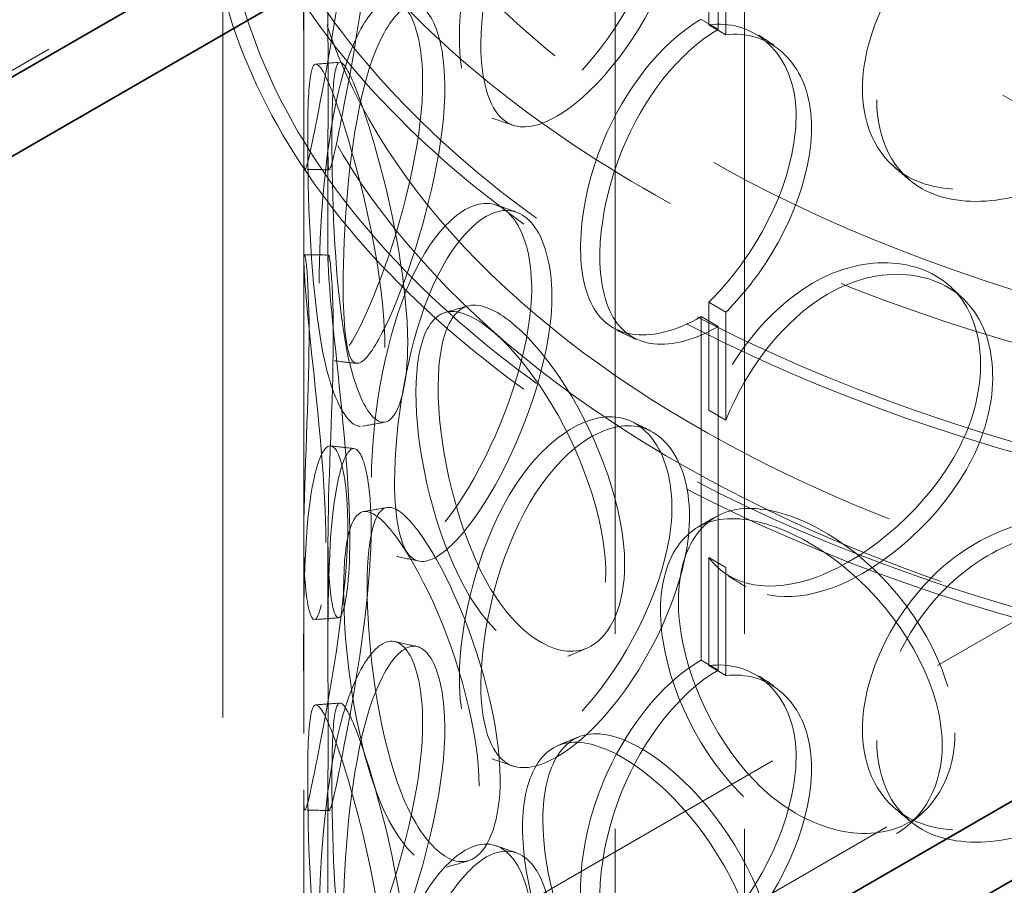
# Model space of a CAD drawing. Units: millimetres. Extents: x 4184 to 10150, y 10535 to 14892.
# Drawn here: x 8948 to 9070, y 12838 to 12945 of the extents above; entities that cross this region are included whole.
import ezdxf

# ---------------------------------------------------------------- set-up
doc = ezdxf.new("R2010")
doc.units = ezdxf.units.MM
doc.header["$LTSCALE"] = 44
doc.linetypes.add('DASHED', pattern=[0.2068, 0.1655, -0.0413])
doc.layers.add('Hidden (ISO)', color=1, linetype='DASHED', lineweight=18, true_color=0xff0000)
doc.layers.add('Visible (ISO)', color=7, linetype='Continuous', lineweight=35)

msp = doc.modelspace()

# ---------------------------------------------------------------- linework, layer by layer
at = {"layer": 'Hidden (ISO)', "ltscale": 12.964988}
for p, q in [((8652.97, 12629.38), (9961.11, 13384.63)), ((8667.11, 12621.21), (9975.26, 13376.47))]:
    msp.add_line(p, q, dxfattribs=at)
at = {"layer": 'Hidden (ISO)', "ltscale": 12.765958}
for p, q in [((8573.77, 13230.32), (9133.8, 12906.98)), ((8566.7, 13226.23), (9126.73, 12902.9))]:
    msp.add_line(p, q, dxfattribs=at)
at = {"layer": 'Hidden (ISO)', "ltscale": 12.73372}
msp.add_line((8871.46, 12895.14), (9430.08, 13217.66), dxfattribs=at)
at = {"layer": 'Hidden (ISO)', "ltscale": 13.274168}
for p, q in [((9021.77, 12506.9), (9021.77, 13078.45)), ((9037.77, 12506.9), (9037.77, 13078.45))]:
    msp.add_line(p, q, dxfattribs=at)
at = {"layer": 'Hidden (ISO)', "ltscale": 12.894906}
for p, q in [((8973.27, 12506.9), (8973.27, 12996.8)), ((8983.27, 12506.9), (8983.27, 12996.8))]:
    msp.add_line(p, q, dxfattribs=at)
at = {"layer": 'Hidden (ISO)', "ltscale": 6.599655}
for p, q in [((9034.52, 12943.97), (9034.52, 12986.43)), ((9032.4, 12908.45), (9032.4, 12866)), ((9034.52, 12864.77), (9034.52, 12907.23))]:
    msp.add_line(p, q, dxfattribs=at)
at = {"layer": 'Hidden (ISO)', "ltscale": 2.073867}
for p, q in [((9033.37, 12944.52), (9033.37, 12957.86)), ((9035.47, 12956.63), (9035.47, 12943.29)), ((9033.37, 12896.89), (9033.37, 12910.24)), ((9035.47, 12909), (9035.47, 12895.66)), ((9033.37, 12865.32), (9033.37, 12878.66)), ((9035.47, 12877.43), (9035.47, 12864.09))]:
    msp.add_line(p, q, dxfattribs=at)
at = {"layer": 'Hidden (ISO)', "ltscale": 0.380655}
for p, q in [((9034.52, 12943.97), (9032.4, 12945.2)), ((9033.37, 12944.52), (9035.47, 12943.29)), ((9035.47, 12909), (9033.37, 12910.24)), ((9032.4, 12908.45), (9034.52, 12907.23)), ((9033.37, 12896.89), (9035.47, 12895.66)), ((9035.47, 12877.43), (9033.37, 12878.66)), ((9034.52, 12864.77), (9032.4, 12866)), ((9033.37, 12865.32), (9035.47, 12864.09))]:
    msp.add_line(p, q, dxfattribs=at)
at = {"layer": 'Hidden (ISO)', "ltscale": 2.155738}
for p, q in [((8983.27, 12915.28), (8983.27, 12929.15)), ((8986.27, 12915.28), (8986.27, 12929.15)), ((8983.27, 12866.86), (8983.27, 12880.73)), ((8986.27, 12866.86), (8986.27, 12880.73)), ((8983.27, 12836.08), (8983.27, 12849.95)), ((8986.27, 12836.08), (8986.27, 12849.95))]:
    msp.add_line(p, q, dxfattribs=at)
at = {"layer": 'Hidden (ISO)', "ltscale": 12.840396}
for centre, major_axis in [((9150.77, 12996.8), (177.5, 0)), ((9150.77, 12984.55), (-177.5, 0)), ((9150.77, 12964.14), (-177.5, 0))]:
    msp.add_ellipse(centre, major_axis=major_axis, ratio=0.57735, dxfattribs=at)
at = {"layer": 'Hidden (ISO)', "ltscale": 13.049069}
msp.add_ellipse((9150.77, 12996.8), major_axis=(167.5, 0), ratio=0.57735, dxfattribs=at)
at = {"layer": 'Hidden (ISO)', "ltscale": 12.985076}
for centre in [(9150.77, 12984.55), (9150.77, 12964.14)]:
    msp.add_ellipse(centre, major_axis=(-179.5, 0), ratio=0.57735, dxfattribs=at)
at = {"layer": 'Hidden (ISO)', "ltscale": 0.012592}
for centre, major_axis, start_param, end_param in [((9034.52, 12925.6), (11.25, 19.49), 0.785398, 0.789843), ((9032.4, 12926.82), (11.25, 19.49), 3.922546, 3.926991), ((9034.52, 12925.6), (-11.25, -19.49), 0.780954, 0.785398), ((9032.4, 12847.62), (-11.25, -19.49), 3.926991, 3.931435), ((9034.52, 12846.4), (11.25, 19.49), 0.785398, 0.789843)]:
    msp.add_ellipse(centre, major_axis=major_axis, ratio=0.57735, start_param=start_param, end_param=end_param, dxfattribs=at)
at = {"layer": 'Hidden (ISO)', "ltscale": 12.987204}
for centre, major_axis in [((9150.77, 12782.88), (109, 0)), ((9150.77, 12778.79), (-109, 0))]:
    msp.add_ellipse(centre, major_axis=major_axis, ratio=0.57735, dxfattribs=at)
at = {"layer": 'Hidden (ISO)', "ltscale": 13.165927}
msp.add_ellipse((9150.77, 12791.04), major_axis=(-84.5, 0), ratio=0.57735, dxfattribs=at)
at = {"layer": 'Hidden (ISO)', "ltscale": 12.893787}
msp.add_open_spline([(9287.38, 12900.53), (9298.68, 12909.07), (9307.63, 12918.71), (9319.77, 12939.17), (9323.02, 12949.98), (9323.48, 12971.45), (9320.81, 12982.09), (9309.98, 13002.41), (9301.73, 13012.07), (9280.4, 13029.48), (9267.24, 13037.2), (9237.44, 13049.84), (9220.78, 13054.74), (9185.7, 13061.25), (9167.27, 13062.86), (9130.48, 13062.62), (9112.13, 13060.78), (9077.32, 13053.84), (9060.87, 13048.73), (9031.53, 13035.72), (9018.65, 13027.82), (8997.8, 13009.97), (8989.82, 13000.03), (8979.77, 12979.2), (8977.61, 12968.33), (8979.26, 12946.92), (8982.97, 12936.41), (8995.79, 12916.49), (9005.01, 12907.1), (9028.08, 12890.43), (9041.99, 12883.16), (9073.02, 12871.57), (9090.12, 12867.24), (9125.79, 12861.93), (9144.35, 12860.95), (9181.05, 12862.43), (9199.19, 12864.88), (9233.25, 12873), (9249.16, 12878.66), (9272.06, 12890.11), (9280.2, 12895.1), (9287.38, 12900.53)], degree=3, knots=[0, 0, 0, 0, 0.322161, 0.322161, 0.639822, 0.639822, 0.950887, 0.950887, 1.267744, 1.267744, 1.589715, 1.589715, 1.912104, 1.912104, 2.234076, 2.234076, 2.55588, 2.55588, 2.877877, 2.877877, 3.200289, 3.200289, 3.522116, 3.522116, 3.838248, 3.838248, 4.149481, 4.149481, 4.467762, 4.467762, 4.790009, 4.790009, 5.112325, 5.112325, 5.434241, 5.434241, 5.756053, 5.756053, 6.07812, 6.07812, 6.283185, 6.283185, 6.283185, 6.283185], dxfattribs=at)
at = {"layer": 'Hidden (ISO)', "ltscale": 13.099241}
msp.add_open_spline([(9284.37, 12904.52), (9295.09, 12912.62), (9303.49, 12921.67), (9315, 12940.79), (9318.04, 12950.86), (9318.48, 12971.25), (9315.74, 12981.6), (9304.58, 13001.19), (9296.29, 13010.45), (9275.04, 13026.92), (9262.17, 13034.16), (9233.08, 13045.97), (9216.87, 13050.54), (9182.73, 13056.54), (9164.81, 13057.96), (9129.07, 13057.49), (9111.27, 13055.6), (9077.62, 13048.71), (9061.78, 13043.71), (9033.67, 13031.15), (9021.41, 13023.59), (9001.67, 13006.73), (8994.21, 12997.43), (8984.64, 12977.95), (8982.62, 12967.77), (8984.3, 12947.35), (8988.1, 12937.1), (9001.26, 12917.91), (9010.47, 12908.97), (9033.31, 12893.25), (9046.89, 12886.45), (9077.13, 12875.63), (9093.78, 12871.6), (9128.49, 12866.75), (9146.53, 12865.93), (9182.16, 12867.6), (9199.74, 12870.08), (9232.62, 12878.08), (9247.93, 12883.59), (9269.82, 12894.61), (9277.56, 12899.37), (9284.37, 12904.52)], degree=3, knots=[0, 0, 0, 0, 0.317714, 0.317714, 0.639827, 0.639827, 0.969729, 0.969729, 1.292299, 1.292299, 1.610064, 1.610064, 1.927657, 1.927657, 2.245681, 2.245681, 2.563861, 2.563861, 2.881835, 2.881835, 3.199371, 3.199371, 3.517385, 3.517385, 3.841143, 3.841143, 4.170805, 4.170805, 4.49187, 4.49187, 4.809442, 4.809442, 5.127117, 5.127117, 5.445196, 5.445196, 5.763365, 5.763365, 6.081266, 6.081266, 6.283185, 6.283185, 6.283185, 6.283185], dxfattribs=at)
at = {"layer": 'Hidden (ISO)', "ltscale": 11.424609}
for points in [[(9002.51, 12943.01), (9002.51, 12938.08), (9003.68, 12934.51), (9005.88, 12933.28), (9008.91, 12931.6), (9014.07, 12934.5), (9018.94, 12940.34), (9023.76, 12946.13), (9027.89, 12954.6), (9028.66, 12961.72), (9029.43, 12968.9), (9026.67, 12974.41), (9022.25, 12975.18), (9017.96, 12975.92), (9012.51, 12972.1), (9008.68, 12965.58), (9004.75, 12958.89), (9002.51, 12949.74), (9002.51, 12943.01)], [(8983.29, 12936.13), (8983.29, 12931.2), (8983.21, 12927.8), (8983.33, 12926.91), (8983.49, 12925.7), (8984.26, 12929.47), (8985.56, 12936.22), (8986.85, 12942.91), (8988.39, 12952.22), (8988.67, 12959.49), (8988.95, 12966.82), (8987.86, 12971.76), (8986.51, 12971.68), (8985.2, 12971.6), (8983.98, 12966.8), (8983.56, 12959.65), (8983.12, 12952.32), (8983.29, 12942.87), (8983.29, 12936.13)], [(9052.34, 12936.65), (9052.34, 12931.72), (9054.41, 12927.72), (9058.06, 12925.7), (9063.09, 12922.94), (9071.19, 12924.04), (9078.31, 12928.27), (9085.36, 12932.46), (9090.99, 12939.62), (9092.03, 12946.5), (9093.09, 12953.43), (9089.4, 12959.8), (9083.09, 12962.02), (9076.97, 12964.17), (9068.78, 12962.18), (9062.63, 12957.01), (9056.33, 12951.7), (9052.34, 12943.38), (9052.34, 12936.65)], [(8985.18, 12912.57), (8985.18, 12907.64), (8985.53, 12904.22), (8986.37, 12903.29), (8987.53, 12902.01), (8989.84, 12905.63), (8992.41, 12912.2), (8994.96, 12918.7), (8997.44, 12927.82), (8997.9, 12935.06), (8998.36, 12942.35), (8996.66, 12947.43), (8994.21, 12947.53), (8991.83, 12947.63), (8989.11, 12943.02), (8987.5, 12935.97), (8985.84, 12928.74), (8985.18, 12919.3), (8985.18, 12912.57)], [(8993.31, 12904.62), (8993.31, 12899.69), (8992.4, 12896.19), (8991.07, 12895.19), (8989.25, 12893.81), (8986.92, 12897.43), (8985.61, 12904.18), (8984.31, 12910.87), (8983.87, 12920.28), (8983.78, 12927.58), (8983.69, 12934.93), (8983.88, 12939.78), (8984.81, 12939.66), (8985.72, 12939.54), (8987.56, 12934.8), (8989.52, 12927.8), (8991.53, 12920.62), (8993.31, 12911.35), (8993.31, 12904.62)], [(8991.65, 12888.61), (8991.65, 12883.68), (8992.42, 12880.2), (8993.96, 12879.16), (8996.08, 12877.72), (8999.87, 12881.05), (9003.64, 12887.31), (9007.38, 12893.51), (9010.73, 12902.34), (9011.35, 12909.53), (9011.98, 12916.78), (9009.72, 12922.04), (9006.23, 12922.43), (9002.85, 12922.8), (8998.71, 12918.52), (8995.95, 12911.68), (8993.12, 12904.67), (8991.65, 12895.34), (8991.65, 12888.61)], [(8986.02, 12880.54), (8986.02, 12875.61), (8985.52, 12872.17), (8984.91, 12871.26), (8984.07, 12870.02), (8983.28, 12873.78), (8983.27, 12880.6), (8983.26, 12887.35), (8983.82, 12896.76), (8983.92, 12904.05), (8984.02, 12911.4), (8983.56, 12916.27), (8983.35, 12916.11), (8983.14, 12915.96), (8983.46, 12911.11), (8984.24, 12903.98), (8985.03, 12896.67), (8986.02, 12887.27), (8986.02, 12880.54)], [(9020.62, 12876.73), (9020.62, 12871.8), (9018.97, 12868.05), (9016.35, 12866.66), (9012.75, 12864.77), (9007.57, 12867.65), (9003.78, 12873.91), (9000.03, 12880.11), (8997.67, 12889.25), (8997.22, 12896.49), (8996.77, 12903.79), (8998.22, 12908.8), (9001.33, 12909.07), (9004.36, 12909.34), (9009.06, 12905.23), (9013.18, 12898.82), (9017.41, 12892.25), (9020.62, 12883.46), (9020.62, 12876.73)], [(9002.51, 12863.81), (9002.51, 12858.88), (9003.68, 12855.31), (9005.88, 12854.08), (9008.91, 12852.4), (9014.07, 12855.3), (9018.94, 12861.14), (9023.76, 12866.93), (9027.89, 12875.4), (9028.66, 12882.52), (9029.43, 12889.7), (9026.67, 12895.21), (9022.25, 12895.98), (9017.96, 12896.72), (9012.51, 12892.9), (9008.68, 12886.38), (9004.75, 12879.69), (9002.51, 12870.54), (9002.51, 12863.81)], [(8983.29, 12856.93), (8983.29, 12852), (8983.21, 12848.59), (8983.33, 12847.71), (8983.49, 12846.5), (8984.26, 12850.27), (8985.56, 12857.02), (8986.85, 12863.71), (8988.39, 12873.02), (8988.67, 12880.29), (8988.95, 12887.62), (8987.86, 12892.56), (8986.51, 12892.48), (8985.2, 12892.4), (8983.98, 12887.6), (8983.56, 12880.45), (8983.12, 12873.12), (8983.29, 12863.66), (8983.29, 12856.93)], [(9004.95, 12850.42), (9004.95, 12845.49), (9003.65, 12841.88), (9001.65, 12840.72), (8998.9, 12839.12), (8995.09, 12842.44), (8992.51, 12849.01), (8989.95, 12855.51), (8988.52, 12864.84), (8988.25, 12872.11), (8987.98, 12879.45), (8988.81, 12884.34), (8990.86, 12884.37), (8992.86, 12884.39), (8996.17, 12879.9), (8999.26, 12873.14), (9002.42, 12866.21), (9004.95, 12857.15), (9004.95, 12850.42)], [(9052.34, 12857.45), (9052.34, 12852.52), (9054.41, 12848.52), (9058.06, 12846.5), (9063.09, 12843.74), (9071.19, 12844.84), (9078.31, 12849.07), (9085.36, 12853.26), (9090.99, 12860.42), (9092.03, 12867.3), (9093.09, 12874.23), (9089.4, 12880.6), (9083.09, 12882.82), (9076.97, 12884.97), (9068.78, 12882.98), (9062.63, 12877.81), (9056.33, 12872.5), (9052.34, 12864.18), (9052.34, 12857.45)], [(9062.21, 12855.52), (9062.21, 12850.59), (9060, 12846.46), (9056.37, 12844.47), (9051.39, 12841.74), (9043.93, 12843.41), (9038.09, 12848.73), (9032.31, 12854), (9028.27, 12862.52), (9027.51, 12869.65), (9026.75, 12876.83), (9029.3, 12882.23), (9034.25, 12883.28), (9039.06, 12884.3), (9046.1, 12881.34), (9051.94, 12875.89), (9057.92, 12870.31), (9062.21, 12862.25), (9062.21, 12855.52)], [(8985.18, 12833.37), (8985.18, 12828.44), (8985.53, 12825.02), (8986.37, 12824.09), (8987.53, 12822.81), (8989.84, 12826.43), (8992.41, 12833), (8994.96, 12839.5), (8997.44, 12848.62), (8997.9, 12855.86), (8998.36, 12863.15), (8996.66, 12868.23), (8994.21, 12868.33), (8991.83, 12868.43), (8989.11, 12863.82), (8987.5, 12856.77), (8985.84, 12849.54), (8985.18, 12840.1), (8985.18, 12833.37)], [(8993.31, 12825.42), (8993.31, 12820.49), (8992.4, 12816.99), (8991.07, 12815.99), (8989.25, 12814.61), (8986.92, 12818.23), (8985.61, 12824.98), (8984.31, 12831.67), (8983.87, 12841.08), (8983.78, 12848.38), (8983.69, 12855.73), (8983.88, 12860.58), (8984.81, 12860.46), (8985.72, 12860.34), (8987.56, 12855.6), (8989.52, 12848.6), (8991.53, 12841.42), (8993.31, 12832.15), (8993.31, 12825.42)], [(9039.88, 12825.52), (9039.88, 12820.59), (9037.92, 12816.67), (9034.76, 12815.01), (9030.41, 12812.72), (9024, 12815.05), (9019.12, 12820.89), (9014.29, 12826.68), (9011.04, 12835.55), (9010.43, 12842.74), (9009.81, 12849.99), (9011.84, 12855.16), (9015.93, 12855.78), (9019.9, 12856.38), (9025.85, 12852.79), (9030.9, 12846.82), (9036.08, 12840.7), (9039.88, 12832.26), (9039.88, 12825.52)], [(8991.65, 12809.4), (8991.65, 12804.48), (8992.42, 12801), (8993.96, 12799.96), (8996.08, 12798.52), (8999.87, 12801.85), (9003.64, 12808.11), (9007.38, 12814.31), (9010.73, 12823.14), (9011.35, 12830.33), (9011.98, 12837.58), (9009.72, 12842.84), (9006.23, 12843.23), (9002.85, 12843.6), (8998.71, 12839.32), (8995.95, 12832.48), (8993.12, 12825.47), (8991.65, 12816.14), (8991.65, 12809.4)]]:
    msp.add_open_spline(points, degree=3, knots=[-1, -1, -1, -1, -0.871892, -0.871892, -0.871892, -0.695895, -0.695895, -0.695895, -0.52149, -0.52149, -0.52149, -0.345631, -0.345631, -0.345631, -0.174983, -0.174983, -0.174983, 0, 0, 0, 0], dxfattribs=at)
at = {"layer": 'Hidden (ISO)', "ltscale": 15.095755}
for points in [[(9005.17, 12942.2), (9005.17, 12948.93), (9007.37, 12958.04), (9011.22, 12964.66), (9014.98, 12971.12), (9020.34, 12974.86), (9024.55, 12974.06), (9028.9, 12973.24), (9031.6, 12967.71), (9030.84, 12960.54), (9030.09, 12953.43), (9026.04, 12945), (9021.3, 12939.27), (9016.52, 12933.49), (9011.45, 12930.68), (9008.48, 12932.42), (9006.31, 12933.68), (9005.17, 12937.27), (9005.17, 12942.2)], [(8986.29, 12936.16), (8986.29, 12942.89), (8986.13, 12952.3), (8986.55, 12959.55), (8986.97, 12966.62), (8988.16, 12971.33), (8989.45, 12971.34), (8990.78, 12971.35), (8991.85, 12966.38), (8991.57, 12959.05), (8991.3, 12951.79), (8989.78, 12942.54), (8988.52, 12935.93), (8987.24, 12929.26), (8986.48, 12925.59), (8986.33, 12926.87), (8986.21, 12927.79), (8986.29, 12931.23), (8986.29, 12936.16)], [(9054.11, 12935.25), (9054.11, 12941.98), (9058.02, 12950.26), (9064.21, 12955.53), (9070.25, 12960.67), (9078.29, 12962.61), (9084.3, 12960.43), (9090.5, 12958.19), (9094.12, 12951.8), (9093.09, 12944.87), (9092.06, 12938), (9086.53, 12930.87), (9079.61, 12926.71), (9072.62, 12922.52), (9064.66, 12921.46), (9059.72, 12924.26), (9056.13, 12926.3), (9054.11, 12930.32), (9054.11, 12935.25)], [(8988.15, 12912.31), (8988.15, 12919.04), (8988.8, 12928.42), (8990.42, 12935.58), (8992.01, 12942.56), (8994.67, 12947.08), (8997.01, 12946.91), (8999.42, 12946.74), (9001.09, 12941.64), (9000.64, 12934.35), (9000.19, 12927.12), (8997.75, 12918.06), (8995.25, 12911.63), (8992.72, 12905.15), (8990.45, 12901.62), (8989.32, 12902.96), (8988.49, 12903.93), (8988.15, 12907.38), (8988.15, 12912.31)], [(8996.13, 12905.21), (8996.13, 12911.94), (8994.38, 12921.16), (8992.41, 12928.27), (8990.49, 12935.2), (8988.68, 12939.84), (8987.78, 12939.89), (8986.87, 12939.94), (8986.69, 12935.05), (8986.77, 12927.71), (8986.86, 12920.43), (8987.29, 12911.08), (8988.57, 12904.47), (8989.86, 12897.8), (8992.15, 12894.28), (8993.93, 12895.71), (8995.23, 12896.75), (8996.13, 12900.28), (8996.13, 12905.21)], [(8994.5, 12888.06), (8994.5, 12894.8), (8995.94, 12904.08), (8998.72, 12911.02), (9001.43, 12917.79), (9005.5, 12921.99), (9008.82, 12921.55), (9012.24, 12921.1), (9014.46, 12915.81), (9013.85, 12908.57), (9013.24, 12901.39), (9009.95, 12892.61), (9006.28, 12886.48), (9002.57, 12880.29), (8998.85, 12877.06), (8996.77, 12878.55), (8995.25, 12879.63), (8994.5, 12883.14), (8994.5, 12888.06)], [(8988.97, 12880.85), (8988.97, 12887.58), (8988, 12896.93), (8987.22, 12904.17), (8986.46, 12911.23), (8986.14, 12915.98), (8986.35, 12916.06), (8986.55, 12916.14), (8987.01, 12911.24), (8986.91, 12903.9), (8986.81, 12896.62), (8986.26, 12887.27), (8986.27, 12880.6), (8986.28, 12873.87), (8987.05, 12870.2), (8987.88, 12871.51), (8988.48, 12872.46), (8988.97, 12875.92), (8988.97, 12880.85)], [(9022.95, 12877.82), (9022.95, 12884.55), (9019.79, 12893.3), (9015.64, 12899.81), (9011.59, 12906.16), (9006.98, 12910.18), (9004.01, 12909.85), (9000.95, 12909.52), (8999.53, 12904.47), (8999.97, 12897.18), (9000.41, 12889.95), (9002.73, 12880.87), (9006.42, 12874.74), (9010.13, 12868.56), (9015.22, 12865.75), (9018.75, 12867.7), (9021.33, 12869.12), (9022.95, 12872.89), (9022.95, 12877.82)], [(9005.17, 12863), (9005.17, 12869.73), (9007.37, 12878.84), (9011.22, 12885.46), (9014.98, 12891.92), (9020.34, 12895.66), (9024.55, 12894.86), (9028.9, 12894.04), (9031.6, 12888.51), (9030.84, 12881.34), (9030.09, 12874.23), (9026.04, 12865.8), (9021.3, 12860.07), (9016.52, 12854.29), (9011.45, 12851.48), (9008.48, 12853.22), (9006.31, 12854.48), (9005.17, 12858.07), (9005.17, 12863)], [(8986.29, 12856.96), (8986.29, 12863.69), (8986.13, 12873.1), (8986.55, 12880.35), (8986.97, 12887.42), (8988.16, 12892.13), (8989.45, 12892.14), (8990.78, 12892.15), (8991.85, 12887.18), (8991.57, 12879.85), (8991.3, 12872.59), (8989.78, 12863.34), (8988.52, 12856.73), (8987.24, 12850.06), (8986.48, 12846.39), (8986.33, 12847.67), (8986.21, 12848.59), (8986.29, 12852.03), (8986.29, 12856.96)], [(9063.79, 12856.99), (9063.79, 12863.72), (9059.59, 12871.75), (9053.71, 12877.29), (9047.98, 12882.69), (9041.06, 12885.6), (9036.34, 12884.52), (9031.47, 12883.42), (9028.97, 12877.99), (9029.72, 12870.82), (9030.46, 12863.71), (9034.43, 12855.23), (9040.11, 12850.01), (9045.84, 12844.74), (9053.17, 12843.14), (9058.06, 12845.91), (9061.63, 12847.92), (9063.79, 12852.06), (9063.79, 12856.99)], [(9007.56, 12851.27), (9007.56, 12858), (9005.07, 12867.02), (9001.97, 12873.88), (8998.94, 12880.57), (8995.68, 12884.97), (8993.73, 12884.88), (8991.71, 12884.79), (8990.9, 12879.85), (8991.17, 12872.53), (8991.43, 12865.27), (8992.83, 12856), (8995.34, 12849.57), (8997.88, 12843.09), (9001.62, 12839.86), (9004.32, 12841.51), (9006.28, 12842.71), (9007.56, 12846.34), (9007.56, 12851.27)], [(9054.11, 12856.05), (9054.11, 12862.78), (9058.02, 12871.06), (9064.21, 12876.33), (9070.25, 12881.47), (9078.29, 12883.41), (9084.3, 12881.23), (9090.5, 12878.99), (9094.12, 12872.6), (9093.09, 12865.67), (9092.06, 12858.8), (9086.53, 12851.67), (9079.61, 12847.51), (9072.62, 12843.32), (9064.66, 12842.26), (9059.72, 12845.06), (9056.13, 12847.1), (9054.11, 12851.12), (9054.11, 12856.05)], [(8988.15, 12833.11), (8988.15, 12839.84), (8988.8, 12849.22), (8990.42, 12856.38), (8992.01, 12863.36), (8994.67, 12867.88), (8997.01, 12867.71), (8999.42, 12867.54), (9001.09, 12862.44), (9000.64, 12855.15), (9000.19, 12847.92), (8997.75, 12838.86), (8995.25, 12832.43), (8992.72, 12825.95), (8990.45, 12822.42), (8989.32, 12823.76), (8988.49, 12824.73), (8988.15, 12828.18), (8988.15, 12833.11)], [(8996.13, 12826.01), (8996.13, 12832.74), (8994.38, 12841.96), (8992.41, 12849.07), (8990.49, 12856), (8988.68, 12860.64), (8987.78, 12860.69), (8986.87, 12860.74), (8986.69, 12855.85), (8986.77, 12848.51), (8986.86, 12841.23), (8987.29, 12831.88), (8988.57, 12825.27), (8989.86, 12818.6), (8992.15, 12815.08), (8993.93, 12816.51), (8995.23, 12817.55), (8996.13, 12821.08), (8996.13, 12826.01)], [(9041.87, 12826.82), (9041.87, 12833.55), (9038.13, 12841.97), (9033.05, 12848.03), (9028.09, 12853.95), (9022.24, 12857.47), (9018.35, 12856.81), (9014.33, 12856.13), (9012.34, 12850.93), (9012.94, 12843.69), (9013.54, 12836.51), (9016.73, 12827.68), (9021.48, 12821.96), (9026.27, 12816.19), (9032.56, 12813.93), (9036.83, 12816.26), (9039.94, 12817.95), (9041.87, 12821.89), (9041.87, 12826.82)], [(8994.5, 12808.86), (8994.5, 12815.6), (8995.94, 12824.88), (8998.72, 12831.82), (9001.43, 12838.59), (9005.5, 12842.79), (9008.82, 12842.35), (9012.24, 12841.9), (9014.46, 12836.61), (9013.85, 12829.37), (9013.24, 12822.19), (9009.95, 12813.41), (9006.28, 12807.28), (9002.57, 12801.09), (8998.85, 12797.86), (8996.77, 12799.35), (8995.25, 12800.43), (8994.5, 12803.93), (8994.5, 12808.86)]]:
    msp.add_open_spline(points, degree=3, knots=[0, 0, 0, 0, 0.174983, 0.174983, 0.174983, 0.345631, 0.345631, 0.345631, 0.52149, 0.52149, 0.52149, 0.695895, 0.695895, 0.695895, 0.871892, 0.871892, 0.871892, 1, 1, 1, 1], dxfattribs=at)
at = {"layer": 'Hidden (ISO)', "ltscale": 11.392877}
for points in [[(9032.33, 12945.16), (9027.4, 12942.28), (9022.91, 12936.48), (9020.29, 12930.09), (9017.11, 12922.37), (9016.62, 12914.16), (9018.96, 12909.8), (9021.27, 12905.49), (9026.45, 12905.05), (9032.33, 12908.41)], [(9032.33, 12865.95), (9027.4, 12863.08), (9022.91, 12857.28), (9020.29, 12850.89), (9017.11, 12843.17), (9016.62, 12834.96), (9018.96, 12830.6), (9021.27, 12826.29), (9026.45, 12825.85), (9032.33, 12829.21)]]:
    msp.add_open_spline(points, degree=3, knots=[-1, -1, -1, -1, -0.706024, -0.706024, -0.706024, -0.350951, -0.350951, -0.350951, 0, 0, 0, 0], dxfattribs=at)
at = {"layer": 'Hidden (ISO)', "ltscale": 6.881079}
for points in [[(9033.37, 12910.24), (9034.8, 12911.68), (9036.19, 12913.29), (9037.45, 12915.03), (9042.3, 12921.68), (9045.02, 12930.05), (9043.89, 12936.12), (9042.83, 12941.79), (9038.51, 12945.15), (9033.37, 12944.52)], [(9033.37, 12831.04), (9034.8, 12832.48), (9036.19, 12834.09), (9037.45, 12835.82), (9042.3, 12842.48), (9045.02, 12850.85), (9043.89, 12856.92), (9042.83, 12862.59), (9038.51, 12865.95), (9033.37, 12865.32)]]:
    msp.add_open_spline(points, degree=3, knots=[-0.9731917, -0.9731917, -0.9731917, -0.9731917, -0.8610225, -0.8610225, -0.8610225, -0.4299522, -0.4299522, -0.4299522, -0.0268083, -0.0268083, -0.0268083, -0.0268083], dxfattribs=at)
at = {"layer": 'Hidden (ISO)', "ltscale": 11.290751}
for points in [[(9034.45, 12907.19), (9028.67, 12903.88), (9023.59, 12904.39), (9021.32, 12908.74), (9019.02, 12913.13), (9019.5, 12921.33), (9022.62, 12929), (9025.2, 12935.36), (9029.61, 12941.11), (9034.45, 12943.93)], [(9034.45, 12827.99), (9028.67, 12824.68), (9023.59, 12825.19), (9021.32, 12829.53), (9019.02, 12833.93), (9019.5, 12842.13), (9022.62, 12849.8), (9025.2, 12856.16), (9029.61, 12861.91), (9034.45, 12864.73)]]:
    msp.add_open_spline(points, degree=3, knots=[0, 0, 0, 0, 0.350951, 0.350951, 0.350951, 0.706024, 0.706024, 0.706024, 1, 1, 1, 1], dxfattribs=at)
at = {"layer": 'Hidden (ISO)', "ltscale": 6.836548}
for points in [[(9035.47, 12943.29), (9040.52, 12943.86), (9044.77, 12940.46), (9045.8, 12934.78), (9046.92, 12928.71), (9044.24, 12920.35), (9039.48, 12913.75), (9038.24, 12912.03), (9036.88, 12910.43), (9035.47, 12909)], [(9035.47, 12864.09), (9040.52, 12864.66), (9044.77, 12861.26), (9045.8, 12855.58), (9046.92, 12849.51), (9044.24, 12841.15), (9039.48, 12834.55), (9038.24, 12832.83), (9036.88, 12831.23), (9035.47, 12829.8)]]:
    msp.add_open_spline(points, degree=3, knots=[0.0268083, 0.0268083, 0.0268083, 0.0268083, 0.4299522, 0.4299522, 0.4299522, 0.8610225, 0.8610225, 0.8610225, 0.9731917, 0.9731917, 0.9731917, 0.9731917], dxfattribs=at)
at = {"layer": 'Hidden (ISO)', "ltscale": 0.381623}
for points in [[(9039.55, 12943.23), (9040.17, 12942.82), (9040.8, 12942.41), (9041.43, 12942)], [(9039.55, 12864.03), (9040.17, 12863.62), (9040.8, 12863.21), (9041.43, 12862.8)]]:
    msp.add_open_spline(points, degree=3, dxfattribs=at)
at = {"layer": 'Hidden (ISO)', "ltscale": 0.381425}
for points in [[(8984.75, 12939.66), (8985.75, 12939.74), (8986.75, 12939.81), (8987.75, 12939.89)], [(8989.81, 12902.66), (8988.82, 12902.78), (8987.83, 12902.9), (8986.84, 12903.02)], [(8984.75, 12860.46), (8985.75, 12860.54), (8986.75, 12860.61), (8987.75, 12860.69)]]:
    msp.add_open_spline(points, degree=3, dxfattribs=at)
at = {"layer": 'Hidden (ISO)', "ltscale": 0.381447}
for points in [[(9009.17, 12932.1), (9008.29, 12932.4), (9007.4, 12932.7), (9006.51, 12933)], [(9037.94, 12875.06), (9037.22, 12875.5), (9036.5, 12875.94), (9035.78, 12876.38)], [(9009.17, 12852.9), (9008.29, 12853.2), (9007.4, 12853.5), (9006.51, 12853.8)]]:
    msp.add_open_spline(points, degree=3, dxfattribs=at)
at = {"layer": 'Hidden (ISO)', "ltscale": 0.381429}
for points in [[(8986.42, 12926.6), (8985.42, 12926.62), (8984.41, 12926.65), (8983.41, 12926.67)], [(8990.64, 12884.35), (8991.61, 12884.52), (8992.59, 12884.69), (8993.56, 12884.86)], [(8986.42, 12847.4), (8985.42, 12847.42), (8984.41, 12847.45), (8983.41, 12847.47)]]:
    msp.add_open_spline(points, degree=3, dxfattribs=at)
at = {"layer": 'Hidden (ISO)', "ltscale": 0.381393}
for points in [[(9058.13, 12925.37), (9057.53, 12925.88), (9056.94, 12926.38), (9056.34, 12926.89)], [(9058.13, 12846.17), (9057.53, 12846.68), (9056.94, 12847.18), (9056.34, 12847.69)]]:
    msp.add_open_spline(points, degree=3, dxfattribs=at)
at = {"layer": 'Hidden (ISO)', "ltscale": 0.381551}
for points in [[(9007.09, 12922.23), (9007.92, 12921.95), (9008.75, 12921.66), (9009.58, 12921.37)], [(9007.09, 12843.03), (9007.92, 12842.75), (9008.75, 12842.46), (9009.58, 12842.17)]]:
    msp.add_open_spline(points, degree=3, dxfattribs=at)
at = {"layer": 'Hidden (ISO)', "ltscale": 0.381434}
msp.add_open_spline([(8983.36, 12916.11), (8984.36, 12916.1), (8985.35, 12916.08), (8986.35, 12916.06)], degree=3, dxfattribs=at)
at = {"layer": 'Hidden (ISO)', "ltscale": 12.721057}
msp.add_open_spline([(9033.37, 12878.66), (9036.02, 12875.05), (9041.03, 12874.15), (9046.78, 12876.3), (9053.41, 12878.79), (9060.7, 12885.17), (9064.37, 12892.38), (9067.95, 12899.41), (9067.79, 12907.04), (9063.99, 12911.38), (9060.1, 12915.8), (9052.73, 12916.4), (9046.16, 12912.58), (9040.66, 12909.38), (9035.92, 12903.27), (9033.37, 12896.89)], degree=3, knots=[-0.9729541, -0.9729541, -0.9729541, -0.9729541, -0.7977122, -0.7977122, -0.7977122, -0.5954244, -0.5954244, -0.5954244, -0.3978602, -0.3978602, -0.3978602, -0.1959889, -0.1959889, -0.1959889, -0.0270459, -0.0270459, -0.0270459, -0.0270459], dxfattribs=at)
at = {"layer": 'Hidden (ISO)', "ltscale": 12.587771}
msp.add_open_spline([(9035.47, 12895.66), (9037.98, 12902), (9042.63, 12908.08), (9048.03, 12911.23), (9054.49, 12914.99), (9061.73, 12914.34), (9065.54, 12909.89), (9069.28, 12905.54), (9069.43, 12897.91), (9065.91, 12890.89), (9062.31, 12883.71), (9055.15, 12877.37), (9048.64, 12874.94), (9043, 12872.84), (9038.08, 12873.79), (9035.47, 12877.43)], degree=3, knots=[0.0270459, 0.0270459, 0.0270459, 0.0270459, 0.1959889, 0.1959889, 0.1959889, 0.3978602, 0.3978602, 0.3978602, 0.5954244, 0.5954244, 0.5954244, 0.7977122, 0.7977122, 0.7977122, 0.9729541, 0.9729541, 0.9729541, 0.9729541], dxfattribs=at)
at = {"layer": 'Hidden (ISO)', "ltscale": 0.381564}
msp.add_open_spline([(9063.27, 12912.12), (9063.76, 12911.66), (9064.25, 12911.2), (9064.74, 12910.74)], degree=3, dxfattribs=at)
at = {"layer": 'Hidden (ISO)', "ltscale": 0.381441}
msp.add_open_spline([(9000.74, 12908.96), (9001.66, 12909.23), (9002.58, 12909.49), (9003.5, 12909.75)], degree=3, dxfattribs=at)
at = {"layer": 'Hidden (ISO)', "ltscale": 0.381455}
msp.add_open_spline([(9024.39, 12905.62), (9023.59, 12906.01), (9022.79, 12906.39), (9021.99, 12906.78)], degree=3, dxfattribs=at)
at = {"layer": 'Hidden (ISO)', "ltscale": 0.381479}
msp.add_open_spline([(8993.26, 12895.39), (8992.32, 12895.22), (8991.37, 12895.06), (8990.43, 12894.9)], degree=3, dxfattribs=at)
at = {"layer": 'Hidden (ISO)', "ltscale": 0.381604}
msp.add_open_spline([(9024.02, 12895.39), (9024.75, 12895.03), (9025.47, 12894.67), (9026.19, 12894.31)], degree=3, dxfattribs=at)
at = {"layer": 'Hidden (ISO)', "ltscale": 0.381459}
msp.add_open_spline([(8986.61, 12892.48), (8987.58, 12892.36), (8988.55, 12892.25), (8989.52, 12892.14)], degree=3, dxfattribs=at)
at = {"layer": 'Hidden (ISO)', "ltscale": 0.381451}
msp.add_open_spline([(9031.93, 12882.4), (9032.67, 12882.83), (9033.41, 12883.26), (9034.16, 12883.68)], degree=3, dxfattribs=at)
at = {"layer": 'Hidden (ISO)', "ltscale": 0.381433}
msp.add_open_spline([(8997.5, 12878.21), (8996.55, 12878.43), (8995.6, 12878.64), (8994.65, 12878.86)], degree=3, dxfattribs=at)
at = {"layer": 'Hidden (ISO)', "ltscale": 0.381446}
msp.add_open_spline([(8987.54, 12871.22), (8986.55, 12871.15), (8985.57, 12871.08), (8984.58, 12871.01)], degree=3, dxfattribs=at)
at = {"layer": 'Hidden (ISO)', "ltscale": 0.381498}
msp.add_open_spline([(8994.55, 12868.28), (8995.46, 12868.08), (8996.38, 12867.88), (8997.29, 12867.67)], degree=3, dxfattribs=at)
at = {"layer": 'Hidden (ISO)', "ltscale": 0.381581}
msp.add_open_spline([(9018.26, 12867.46), (9017.49, 12867.13), (9016.72, 12866.8), (9015.94, 12866.47)], degree=3, dxfattribs=at)
at = {"layer": 'Hidden (ISO)', "ltscale": 0.381453}
msp.add_open_spline([(9014.67, 12855.44), (9015.51, 12855.78), (9016.35, 12856.13), (9017.19, 12856.48)], degree=3, dxfattribs=at)
at = {"layer": 'Hidden (ISO)', "ltscale": 0.381588}
msp.add_open_spline([(9059.76, 12847.1), (9059.24, 12846.65), (9058.73, 12846.2), (9058.21, 12845.75)], degree=3, dxfattribs=at)
at = {"layer": 'Hidden (ISO)', "ltscale": 0.381526}
msp.add_open_spline([(9003.55, 12841.16), (9002.68, 12840.91), (9001.81, 12840.66), (9000.94, 12840.41)], degree=3, dxfattribs=at)
at = {"layer": 'Visible (ISO)'}
for p, q in [((9988.69, 13378.51), (8680.54, 12623.25)), ((8680.54, 12613.45), (9988.69, 13368.71)), ((9465.43, 13237.26), (8871.46, 12894.33)), ((8871.46, 12884.53), (9465.43, 13227.46))]:
    msp.add_line(p, q, dxfattribs=at)

doc.saveas('drawing.dxf')
